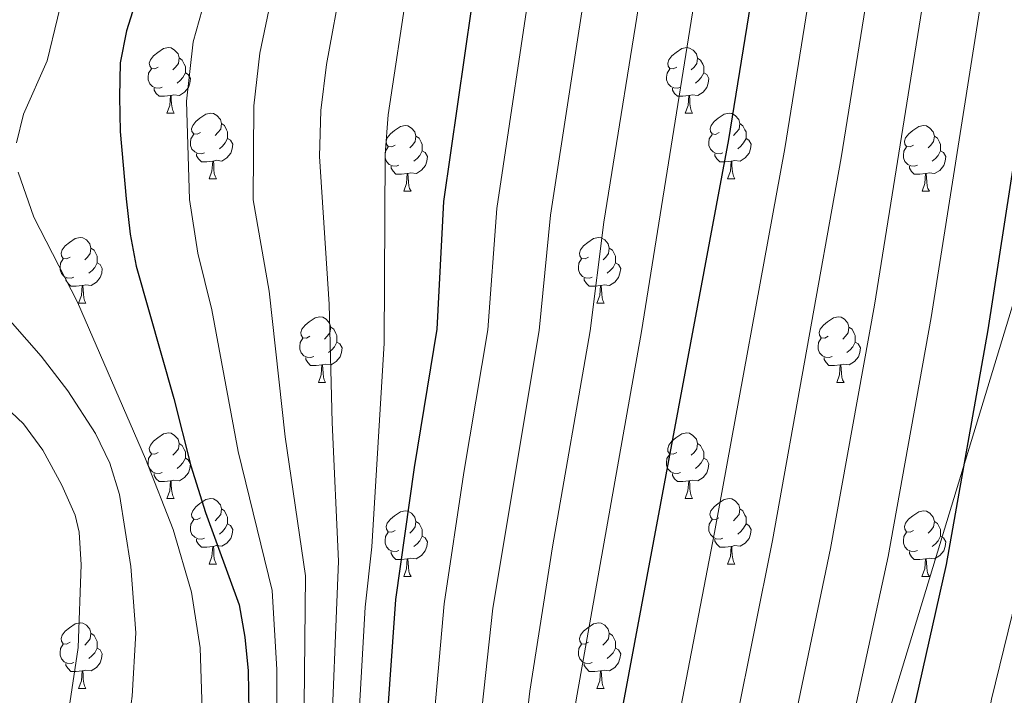
# Model space of a CAD drawing. Units: metres. Extents: x 575866 to 580354, y 4728454 to 4731474.
# Drawn here: x 577154 to 577305, y 4730389 to 4730492 of the extents above; entities that cross this region are included whole.
import ezdxf

# ---------------------------------------------------------------- set-up
doc = ezdxf.new("R2010")
doc.units = ezdxf.units.M
doc.header["$MEASUREMENT"] = 0
for name, color, linetype, lineweight in [('Level 1', 19, 'Continuous', 0), ('Level 36', 19, 'Continuous', 40), ('Level 4', 36, 'Continuous', 30), ('Level 5', 36, 'Continuous', 0)]:
    doc.layers.add(name, color=color, linetype=linetype, lineweight=lineweight)

msp = doc.modelspace()

# ---------------------------------------------------------------- linework, layer by layer
at = {"layer": 'Level 1', "color": 19, "linetype": 'Continuous', "lineweight": 0, "ltscale": 0.5}
msp.add_polyline3d([(577189.82, 4730001.37, 671.28), (577190.71, 4730058.85, 694.35), (577198.96, 4730121.18, 692.59), (577205.5, 4730146.41, 697.71), (577209.19, 4730156.24, 700.63), (577221.74, 4730199.19, 715.37), (577236.75, 4730248.78, 724.96), (577245.93, 4730276.32, 731.56), (577251.81, 4730293.67, 734.03), (577275.51, 4730348.83, 744.28), (577306.63, 4730451.07, 751.6), (577312.13, 4730478.19, 752.25), (577318.23, 4730498.83, 753.47)], dxfattribs=at)
at = {"layer": 'Level 36', "color": 92, "linetype": 'Continuous', "lineweight": 0}
for points in [[(577175.06, 4730484.78, 0.01), (577174.53, 4730484.51, 0.01), (577174, 4730484.57, 0.01), (577173.74, 4730484.94, 0.01), (577173.68, 4730485.36, 0.01), (577173.84, 4730485.88, 0.01), (577174.32, 4730486.48, 0.01), (577174.96, 4730487.01, 0.01), (577175.86, 4730487.59, 0.01), (577176.6, 4730487.75, 0.01), (577177.03, 4730487.7, 0.01), (577177.56, 4730487.38, 0.01), (577178.09, 4730486.8, 0.01), (577178.25, 4730486.16, 0.01), (577178.14, 4730485.31, 0.01), (577177.71, 4730484.78, 0.01), (577177.29, 4730484.35, 0.01)], [(577254.39, 4730484.77, 0.01), (577253.86, 4730484.51, 0.01), (577253.33, 4730484.57, 0.01), (577253.07, 4730484.93, 0.01), (577253.01, 4730485.36, 0.01), (577253.17, 4730485.88, 0.01), (577253.65, 4730486.47, 0.01), (577254.29, 4730487.01, 0.01), (577255.19, 4730487.59, 0.01), (577255.93, 4730487.75, 0.01), (577256.35, 4730487.69, 0.01), (577256.89, 4730487.38, 0.01), (577257.41, 4730486.79, 0.01), (577257.57, 4730486.15, 0.01), (577257.47, 4730485.31, 0.01), (577257.04, 4730484.77, 0.01), (577256.62, 4730484.35, 0.01)], [(577178.25, 4730486.16, 0.01), (577178.72, 4730485.84, 0.01), (577179.04, 4730485.2, 0.01), (577179.2, 4730484.88, 0.01), (577179.2, 4730484.3, 0.01), (577179.2, 4730483.88, 0.01), (577178.83, 4730483.19, 0.01), (577178.41, 4730482.71, 0.01), (577177.93, 4730482.29, 0.01)], [(577257.57, 4730486.15, 0.01), (577258.05, 4730485.84, 0.01), (577258.37, 4730485.2, 0.01), (577258.53, 4730484.88, 0.01), (577258.53, 4730484.3, 0.01), (577258.53, 4730483.87, 0.01), (577258.15, 4730483.19, 0.01), (577257.73, 4730482.71, 0.01), (577257.25, 4730482.29, 0.01)], [(577175.65, 4730481.7, 0.01), (577175.22, 4730481.54, 0.01), (577174.64, 4730481.6, 0.01), (577174.16, 4730481.81, 0.01), (577173.74, 4730482.23, 0.01), (577173.52, 4730482.82, 0.01), (577173.52, 4730483.24, 0.01), (577173.58, 4730483.82, 0.01), (577174, 4730484.51, 0.01)], [(577179.2, 4730483.88, 0.01), (577179.65, 4730483.63, 0.01), (577180, 4730483.01, 0.01), (577179.89, 4730482.29, 0.01), (577179.68, 4730481.65, 0.01), (577179.09, 4730480.91, 0.01), (577178.3, 4730480.43, 0.01), (577177.45, 4730480.53, 0.01), (577177.02, 4730480.4, 0.01)], [(577254.97, 4730481.69, 0.01), (577254.55, 4730481.53, 0.01), (577253.97, 4730481.59, 0.01), (577253.49, 4730481.81, 0.01), (577253.07, 4730482.23, 0.01), (577252.85, 4730482.81, 0.01), (577252.85, 4730483.23, 0.01), (577252.91, 4730483.82, 0.01), (577253.33, 4730484.51, 0.01)], [(577258.53, 4730483.87, 0.01), (577258.98, 4730483.63, 0.01), (577259.33, 4730483.01, 0.01), (577259.21, 4730482.29, 0.01), (577259.01, 4730481.65, 0.01), (577258.42, 4730480.91, 0.01), (577257.63, 4730480.43, 0.01), (577256.77, 4730480.53, 0.01), (577256.35, 4730480.4, 0.01)], [(577176.91, 4730480.4, 0.01), (577176.02, 4730480.32, 0.01), (577175.17, 4730480.32, 0.01), (577174.75, 4730480.75, 0.01), (577174.43, 4730481.22, 0.01), (577174.43, 4730481.54, 0.01)], [(577176.36, 4730477.72, 0.01), (577176.8, 4730478.88, 0.01), (577176.91, 4730480.4, 0.01), (577177.02, 4730480.4, 0.01), (577177.05, 4730479.82, 0.01), (577177.09, 4730479.13, 0.01), (577177.16, 4730478.52, 0.01), (577177.27, 4730478.12, 0.01), (577177.49, 4730477.72, 0.01)], [(577256.23, 4730480.4, 0.01), (577255.35, 4730480.31, 0.01), (577254.5, 4730480.31, 0.01), (577254.07, 4730480.75, 0.01), (577253.75, 4730481.22, 0.01), (577253.75, 4730481.53, 0.01)], [(577255.69, 4730477.71, 0.01), (577256.13, 4730478.87, 0.01), (577256.23, 4730480.4, 0.01), (577256.35, 4730480.4, 0.01), (577256.38, 4730479.81, 0.01), (577256.41, 4730479.13, 0.01), (577256.49, 4730478.51, 0.01), (577256.6, 4730478.11, 0.01), (577256.81, 4730477.71, 0.01)], [(577176.36, 4730477.72, 0.01), (577177.49, 4730477.72, 0.01)], [(577181.54, 4730474.74, 0.01), (577181.01, 4730474.48, 0.01), (577180.48, 4730474.53, 0.01), (577180.21, 4730474.9, 0.01), (577180.16, 4730475.33, 0.01), (577180.32, 4730475.85, 0.01), (577180.8, 4730476.44, 0.01), (577181.43, 4730476.97, 0.01), (577182.33, 4730477.56, 0.01), (577183.08, 4730477.72, 0.01), (577183.5, 4730477.66, 0.01), (577184.03, 4730477.35, 0.01), (577184.56, 4730476.76, 0.01), (577184.72, 4730476.12, 0.01), (577184.61, 4730475.27, 0.01), (577184.19, 4730474.74, 0.01), (577183.77, 4730474.32, 0.01)], [(577255.69, 4730477.71, 0.01), (577256.81, 4730477.71, 0.01)], [(577260.87, 4730474.74, 0.01), (577260.33, 4730474.47, 0.01), (577259.81, 4730474.53, 0.01), (577259.54, 4730474.9, 0.01), (577259.49, 4730475.33, 0.01), (577259.65, 4730475.85, 0.01), (577260.13, 4730476.44, 0.01), (577260.76, 4730476.97, 0.01), (577261.66, 4730477.55, 0.01), (577262.41, 4730477.71, 0.01), (577262.83, 4730477.66, 0.01), (577263.36, 4730477.34, 0.01), (577263.89, 4730476.76, 0.01), (577264.05, 4730476.12, 0.01), (577263.94, 4730475.27, 0.01), (577263.51, 4730474.74, 0.01), (577263.09, 4730474.31, 0.01)], [(577184.72, 4730476.12, 0.01), (577185.2, 4730475.81, 0.01), (577185.51, 4730475.17, 0.01), (577185.67, 4730474.85, 0.01), (577185.67, 4730474.27, 0.01), (577185.67, 4730473.84, 0.01), (577185.3, 4730473.15, 0.01), (577184.88, 4730472.67, 0.01), (577184.4, 4730472.25, 0.01)], [(577211.31, 4730472.83, 0.01), (577210.78, 4730472.57, 0.01), (577210.25, 4730472.63, 0.01), (577209.99, 4730472.99, 0.01), (577209.93, 4730473.42, 0.01), (577210.09, 4730473.94, 0.01), (577210.57, 4730474.53, 0.01), (577211.21, 4730475.07, 0.01), (577212.11, 4730475.65, 0.01), (577212.85, 4730475.81, 0.01), (577213.27, 4730475.75, 0.01), (577213.81, 4730475.44, 0.01), (577214.33, 4730474.85, 0.01), (577214.49, 4730474.21, 0.01), (577214.39, 4730473.37, 0.01), (577213.96, 4730472.83, 0.01), (577213.54, 4730472.41, 0.01)], [(577264.05, 4730476.12, 0.01), (577264.53, 4730475.8, 0.01), (577264.84, 4730475.16, 0.01), (577265, 4730474.84, 0.01), (577265, 4730474.26, 0.01), (577265, 4730473.84, 0.01), (577264.63, 4730473.15, 0.01), (577264.21, 4730472.67, 0.01), (577263.73, 4730472.25, 0.01)], [(577290.64, 4730472.83, 0.01), (577290.11, 4730472.57, 0.01), (577289.58, 4730472.62, 0.01), (577289.31, 4730472.99, 0.01), (577289.26, 4730473.42, 0.01), (577289.42, 4730473.94, 0.01), (577289.9, 4730474.53, 0.01), (577290.53, 4730475.06, 0.01), (577291.43, 4730475.65, 0.01), (577292.18, 4730475.81, 0.01), (577292.6, 4730475.75, 0.01), (577293.13, 4730475.44, 0.01), (577293.66, 4730474.85, 0.01), (577293.82, 4730474.21, 0.01), (577293.71, 4730473.36, 0.01), (577293.29, 4730472.83, 0.01), (577292.87, 4730472.41, 0.01)], [(577182.12, 4730471.66, 0.01), (577181.7, 4730471.5, 0.01), (577181.11, 4730471.56, 0.01), (577180.64, 4730471.77, 0.01), (577180.21, 4730472.2, 0.01), (577180, 4730472.78, 0.01), (577180, 4730473.2, 0.01), (577180.05, 4730473.79, 0.01), (577180.48, 4730474.48, 0.01)], [(577261.45, 4730471.66, 0.01), (577261.02, 4730471.5, 0.01), (577260.44, 4730471.56, 0.01), (577259.97, 4730471.77, 0.01), (577259.54, 4730472.19, 0.01), (577259.33, 4730472.78, 0.01), (577259.33, 4730473.2, 0.01), (577259.38, 4730473.79, 0.01), (577259.81, 4730474.47, 0.01)], [(577185.67, 4730473.84, 0.01), (577186.13, 4730473.59, 0.01), (577186.47, 4730472.98, 0.01), (577186.36, 4730472.25, 0.01), (577186.15, 4730471.61, 0.01), (577185.57, 4730470.87, 0.01), (577184.77, 4730470.39, 0.01), (577183.92, 4730470.5, 0.01), (577183.49, 4730470.37, 0.01)], [(577214.49, 4730474.21, 0.01), (577214.97, 4730473.9, 0.01), (577215.29, 4730473.26, 0.01), (577215.45, 4730472.94, 0.01), (577215.45, 4730472.36, 0.01), (577215.45, 4730471.93, 0.01), (577215.07, 4730471.25, 0.01), (577214.65, 4730470.77, 0.01), (577214.17, 4730470.35, 0.01)], [(577265, 4730473.84, 0.01), (577265.45, 4730473.59, 0.01), (577265.8, 4730472.97, 0.01), (577265.69, 4730472.25, 0.01), (577265.48, 4730471.61, 0.01), (577264.89, 4730470.87, 0.01), (577264.1, 4730470.39, 0.01), (577263.25, 4730470.49, 0.01), (577262.82, 4730470.36, 0.01)], [(577293.82, 4730474.21, 0.01), (577294.3, 4730473.9, 0.01), (577294.61, 4730473.26, 0.01), (577294.77, 4730472.94, 0.01), (577294.77, 4730472.36, 0.01), (577294.77, 4730471.93, 0.01), (577294.4, 4730471.24, 0.01), (577293.98, 4730470.76, 0.01), (577293.5, 4730470.34, 0.01)], [(577183.38, 4730470.37, 0.01), (577182.49, 4730470.28, 0.01), (577181.65, 4730470.28, 0.01), (577181.22, 4730470.71, 0.01), (577180.9, 4730471.19, 0.01), (577180.9, 4730471.5, 0.01)], [(577211.89, 4730469.75, 0.01), (577211.47, 4730469.59, 0.01), (577210.89, 4730469.65, 0.01), (577210.41, 4730469.87, 0.01), (577209.99, 4730470.29, 0.01), (577209.77, 4730470.87, 0.01), (577209.77, 4730471.29, 0.01), (577209.83, 4730471.88, 0.01), (577210.25, 4730472.57, 0.01)], [(577215.45, 4730471.93, 0.01), (577215.9, 4730471.69, 0.01), (577216.25, 4730471.07, 0.01), (577216.13, 4730470.35, 0.01), (577215.93, 4730469.71, 0.01), (577215.34, 4730468.97, 0.01), (577214.55, 4730468.49, 0.01), (577213.69, 4730468.59, 0.01), (577213.27, 4730468.46, 0.01)], [(577262.71, 4730470.36, 0.01), (577261.82, 4730470.28, 0.01), (577260.97, 4730470.28, 0.01), (577260.55, 4730470.71, 0.01), (577260.23, 4730471.19, 0.01), (577260.23, 4730471.5, 0.01)], [(577291.22, 4730469.75, 0.01), (577290.8, 4730469.59, 0.01), (577290.21, 4730469.65, 0.01), (577289.74, 4730469.86, 0.01), (577289.31, 4730470.29, 0.01), (577289.1, 4730470.87, 0.01), (577289.1, 4730471.29, 0.01), (577289.15, 4730471.88, 0.01), (577289.58, 4730472.57, 0.01)], [(577294.77, 4730471.93, 0.01), (577295.23, 4730471.68, 0.01), (577295.57, 4730471.07, 0.01), (577295.46, 4730470.34, 0.01), (577295.25, 4730469.7, 0.01), (577294.67, 4730468.96, 0.01), (577293.87, 4730468.48, 0.01), (577293.02, 4730468.59, 0.01), (577292.59, 4730468.46, 0.01)], [(577182.84, 4730467.68, 0.01), (577183.27, 4730468.84, 0.01), (577183.38, 4730470.37, 0.01), (577183.49, 4730470.37, 0.01), (577183.53, 4730469.78, 0.01), (577183.56, 4730469.1, 0.01), (577183.63, 4730468.48, 0.01), (577183.75, 4730468.08, 0.01), (577183.96, 4730467.68, 0.01)], [(577262.16, 4730467.68, 0.01), (577262.6, 4730468.84, 0.01), (577262.71, 4730470.36, 0.01), (577262.82, 4730470.36, 0.01), (577262.85, 4730469.78, 0.01), (577262.89, 4730469.09, 0.01), (577262.96, 4730468.48, 0.01), (577263.07, 4730468.08, 0.01), (577263.29, 4730467.68, 0.01)], [(577213.15, 4730468.46, 0.01), (577212.27, 4730468.37, 0.01), (577211.42, 4730468.37, 0.01), (577210.99, 4730468.81, 0.01), (577210.67, 4730469.28, 0.01), (577210.67, 4730469.59, 0.01)], [(577212.61, 4730465.77, 0.01), (577213.05, 4730466.93, 0.01), (577213.15, 4730468.46, 0.01), (577213.27, 4730468.46, 0.01), (577213.3, 4730467.87, 0.01), (577213.33, 4730467.19, 0.01), (577213.41, 4730466.57, 0.01), (577213.52, 4730466.17, 0.01), (577213.73, 4730465.77, 0.01)], [(577292.48, 4730468.46, 0.01), (577291.59, 4730468.37, 0.01), (577290.75, 4730468.37, 0.01), (577290.32, 4730468.8, 0.01), (577290, 4730469.28, 0.01), (577290, 4730469.59, 0.01)], [(577291.94, 4730465.77, 0.01), (577292.37, 4730466.93, 0.01), (577292.48, 4730468.46, 0.01), (577292.59, 4730468.46, 0.01), (577292.63, 4730467.87, 0.01), (577292.66, 4730467.19, 0.01), (577292.73, 4730466.57, 0.01), (577292.85, 4730466.17, 0.01), (577293.06, 4730465.77, 0.01)], [(577182.84, 4730467.68, 0.01), (577183.96, 4730467.68, 0.01)], [(577262.16, 4730467.68, 0.01), (577263.29, 4730467.68, 0.01)], [(577212.61, 4730465.77, 0.01), (577213.73, 4730465.77, 0.01)], [(577291.94, 4730465.77, 0.01), (577293.06, 4730465.77, 0.01)], [(577161.56, 4730455.69, 0.01), (577161.03, 4730455.43, 0.01), (577160.5, 4730455.48, 0.01), (577160.23, 4730455.85, 0.01), (577160.18, 4730456.28, 0.01), (577160.34, 4730456.8, 0.01), (577160.82, 4730457.39, 0.01), (577161.45, 4730457.92, 0.01), (577162.35, 4730458.51, 0.01), (577163.1, 4730458.67, 0.01), (577163.53, 4730458.61, 0.01), (577164.05, 4730458.3, 0.01), (577164.59, 4730457.71, 0.01), (577164.75, 4730457.07, 0.01), (577164.63, 4730456.22, 0.01), (577164.21, 4730455.69, 0.01), (577163.79, 4730455.27, 0.01)], [(577240.89, 4730455.69, 0.01), (577240.36, 4730455.43, 0.01), (577239.83, 4730455.48, 0.01), (577239.56, 4730455.85, 0.01), (577239.51, 4730456.28, 0.01), (577239.67, 4730456.8, 0.01), (577240.15, 4730457.39, 0.01), (577240.78, 4730457.92, 0.01), (577241.68, 4730458.51, 0.01), (577242.43, 4730458.67, 0.01), (577242.85, 4730458.61, 0.01), (577243.38, 4730458.3, 0.01), (577243.91, 4730457.71, 0.01), (577244.07, 4730457.07, 0.01), (577243.96, 4730456.22, 0.01), (577243.54, 4730455.69, 0.01), (577243.12, 4730455.27, 0.01)], [(577164.75, 4730457.07, 0.01), (577165.22, 4730456.76, 0.01), (577165.53, 4730456.12, 0.01), (577165.69, 4730455.8, 0.01), (577165.69, 4730455.22, 0.01), (577165.69, 4730454.79, 0.01), (577165.33, 4730454.1, 0.01), (577164.91, 4730453.62, 0.01), (577164.43, 4730453.2, 0.01)], [(577244.07, 4730457.07, 0.01), (577244.55, 4730456.76, 0.01), (577244.86, 4730456.12, 0.01), (577245.02, 4730455.8, 0.01), (577245.02, 4730455.22, 0.01), (577245.02, 4730454.79, 0.01), (577244.65, 4730454.1, 0.01), (577244.23, 4730453.62, 0.01), (577243.75, 4730453.2, 0.01)], [(577162.15, 4730452.61, 0.01), (577161.72, 4730452.45, 0.01), (577161.13, 4730452.51, 0.01), (577160.66, 4730452.72, 0.01), (577160.23, 4730453.15, 0.01), (577160.02, 4730453.73, 0.01), (577160.02, 4730454.15, 0.01), (577160.07, 4730454.74, 0.01), (577160.5, 4730455.43, 0.01)], [(577165.69, 4730454.79, 0.01), (577166.15, 4730454.54, 0.01), (577166.49, 4730453.93, 0.01), (577166.39, 4730453.2, 0.01), (577166.17, 4730452.56, 0.01), (577165.59, 4730451.82, 0.01), (577164.79, 4730451.34, 0.01), (577163.95, 4730451.45, 0.01), (577163.51, 4730451.32, 0.01)], [(577241.47, 4730452.61, 0.01), (577241.05, 4730452.45, 0.01), (577240.46, 4730452.51, 0.01), (577239.99, 4730452.72, 0.01), (577239.56, 4730453.15, 0.01), (577239.35, 4730453.73, 0.01), (577239.35, 4730454.15, 0.01), (577239.4, 4730454.74, 0.01), (577239.83, 4730455.43, 0.01)], [(577245.02, 4730454.79, 0.01), (577245.48, 4730454.54, 0.01), (577245.82, 4730453.93, 0.01), (577245.71, 4730453.2, 0.01), (577245.5, 4730452.56, 0.01), (577244.92, 4730451.82, 0.01), (577244.12, 4730451.34, 0.01), (577243.27, 4730451.45, 0.01), (577242.84, 4730451.32, 0.01)], [(577163.41, 4730451.32, 0.01), (577162.51, 4730451.23, 0.01), (577161.67, 4730451.23, 0.01), (577161.25, 4730451.66, 0.01), (577160.93, 4730452.14, 0.01), (577160.93, 4730452.45, 0.01)], [(577242.73, 4730451.32, 0.01), (577241.84, 4730451.23, 0.01), (577241, 4730451.23, 0.01), (577240.57, 4730451.66, 0.01), (577240.25, 4730452.14, 0.01), (577240.25, 4730452.45, 0.01)], [(577162.86, 4730448.63, 0.01), (577163.29, 4730449.79, 0.01), (577163.41, 4730451.32, 0.01), (577163.51, 4730451.32, 0.01), (577163.55, 4730450.73, 0.01), (577163.59, 4730450.05, 0.01), (577163.65, 4730449.43, 0.01), (577163.77, 4730449.03, 0.01), (577163.99, 4730448.63, 0.01)], [(577242.19, 4730448.63, 0.01), (577242.62, 4730449.79, 0.01), (577242.73, 4730451.32, 0.01), (577242.84, 4730451.32, 0.01), (577242.88, 4730450.73, 0.01), (577242.91, 4730450.05, 0.01), (577242.98, 4730449.43, 0.01), (577243.1, 4730449.03, 0.01), (577243.31, 4730448.63, 0.01)], [(577162.86, 4730448.63, 0.01), (577163.99, 4730448.63, 0.01)], [(577242.19, 4730448.63, 0.01), (577243.31, 4730448.63, 0.01)], [(577198.25, 4730443.55, 0.01), (577197.72, 4730443.29, 0.01), (577197.19, 4730443.34, 0.01), (577196.93, 4730443.71, 0.01), (577196.87, 4730444.14, 0.01), (577197.03, 4730444.66, 0.01), (577197.51, 4730445.25, 0.01), (577198.15, 4730445.78, 0.01), (577199.05, 4730446.37, 0.01), (577199.79, 4730446.53, 0.01), (577200.22, 4730446.47, 0.01), (577200.75, 4730446.16, 0.01), (577201.28, 4730445.57, 0.01), (577201.44, 4730444.93, 0.01), (577201.33, 4730444.08, 0.01), (577200.9, 4730443.55, 0.01), (577200.48, 4730443.13, 0.01)], [(577277.58, 4730443.55, 0.01), (577277.05, 4730443.29, 0.01), (577276.52, 4730443.34, 0.01), (577276.25, 4730443.71, 0.01), (577276.2, 4730444.14, 0.01), (577276.36, 4730444.66, 0.01), (577276.84, 4730445.25, 0.01), (577277.47, 4730445.78, 0.01), (577278.37, 4730446.37, 0.01), (577279.12, 4730446.53, 0.01), (577279.54, 4730446.47, 0.01), (577280.07, 4730446.16, 0.01), (577280.6, 4730445.57, 0.01), (577280.76, 4730444.93, 0.01), (577280.65, 4730444.08, 0.01), (577280.23, 4730443.55, 0.01), (577279.81, 4730443.13, 0.01)], [(577201.44, 4730444.93, 0.01), (577201.91, 4730444.62, 0.01), (577202.23, 4730443.98, 0.01), (577202.39, 4730443.66, 0.01), (577202.39, 4730443.08, 0.01), (577202.39, 4730442.65, 0.01), (577202.02, 4730441.96, 0.01), (577201.6, 4730441.48, 0.01), (577201.12, 4730441.06, 0.01)], [(577280.76, 4730444.93, 0.01), (577281.24, 4730444.62, 0.01), (577281.55, 4730443.98, 0.01), (577281.71, 4730443.66, 0.01), (577281.71, 4730443.08, 0.01), (577281.71, 4730442.65, 0.01), (577281.34, 4730441.96, 0.01), (577280.92, 4730441.48, 0.01), (577280.44, 4730441.06, 0.01)], [(577198.84, 4730440.47, 0.01), (577198.41, 4730440.31, 0.01), (577197.83, 4730440.37, 0.01), (577197.35, 4730440.58, 0.01), (577196.93, 4730441.01, 0.01), (577196.71, 4730441.59, 0.01), (577196.71, 4730442.01, 0.01), (577196.77, 4730442.6, 0.01), (577197.19, 4730443.29, 0.01)], [(577202.39, 4730442.65, 0.01), (577202.84, 4730442.4, 0.01), (577203.19, 4730441.79, 0.01), (577203.07, 4730441.06, 0.01), (577202.87, 4730440.42, 0.01), (577202.28, 4730439.68, 0.01), (577201.49, 4730439.2, 0.01), (577200.63, 4730439.31, 0.01), (577200.21, 4730439.18, 0.01)], [(577278.16, 4730440.47, 0.01), (577277.74, 4730440.31, 0.01), (577277.15, 4730440.37, 0.01), (577276.68, 4730440.58, 0.01), (577276.25, 4730441.01, 0.01), (577276.04, 4730441.59, 0.01), (577276.04, 4730442.01, 0.01), (577276.09, 4730442.6, 0.01), (577276.52, 4730443.29, 0.01)], [(577281.71, 4730442.65, 0.01), (577282.17, 4730442.4, 0.01), (577282.51, 4730441.79, 0.01), (577282.4, 4730441.06, 0.01), (577282.19, 4730440.42, 0.01), (577281.61, 4730439.68, 0.01), (577280.81, 4730439.2, 0.01), (577279.96, 4730439.31, 0.01), (577279.53, 4730439.18, 0.01)], [(577200.09, 4730439.18, 0.01), (577199.21, 4730439.09, 0.01), (577198.36, 4730439.09, 0.01), (577197.94, 4730439.52, 0.01), (577197.62, 4730440, 0.01), (577197.62, 4730440.31, 0.01)], [(577279.42, 4730439.18, 0.01), (577278.53, 4730439.09, 0.01), (577277.69, 4730439.09, 0.01), (577277.26, 4730439.52, 0.01), (577276.94, 4730440, 0.01), (577276.94, 4730440.31, 0.01)], [(577199.55, 4730436.49, 0.01), (577199.99, 4730437.65, 0.01), (577200.09, 4730439.18, 0.01), (577200.21, 4730439.18, 0.01), (577200.24, 4730438.59, 0.01), (577200.27, 4730437.91, 0.01), (577200.35, 4730437.29, 0.01), (577200.46, 4730436.89, 0.01), (577200.67, 4730436.49, 0.01)], [(577278.88, 4730436.49, 0.01), (577279.31, 4730437.65, 0.01), (577279.42, 4730439.18, 0.01), (577279.53, 4730439.18, 0.01), (577279.57, 4730438.59, 0.01), (577279.6, 4730437.91, 0.01), (577279.67, 4730437.29, 0.01), (577279.79, 4730436.89, 0.01), (577280, 4730436.49, 0.01)], [(577199.55, 4730436.49, 0.01), (577200.67, 4730436.49, 0.01)], [(577278.88, 4730436.49, 0.01), (577280, 4730436.49, 0.01)], [(577175.06, 4730425.78, 0.01), (577174.53, 4730425.52, 0.01), (577174, 4730425.57, 0.01), (577173.74, 4730425.94, 0.01), (577173.68, 4730426.37, 0.01), (577173.84, 4730426.89, 0.01), (577174.32, 4730427.48, 0.01), (577174.96, 4730428.01, 0.01), (577175.86, 4730428.6, 0.01), (577176.6, 4730428.76, 0.01), (577177.03, 4730428.7, 0.01), (577177.56, 4730428.39, 0.01), (577178.09, 4730427.8, 0.01), (577178.25, 4730427.16, 0.01), (577178.14, 4730426.31, 0.01), (577177.71, 4730425.78, 0.01), (577177.29, 4730425.36, 0.01)], [(577254.39, 4730425.78, 0.01), (577253.86, 4730425.52, 0.01), (577253.33, 4730425.57, 0.01), (577253.06, 4730425.94, 0.01), (577253.01, 4730426.37, 0.01), (577253.17, 4730426.89, 0.01), (577253.65, 4730427.48, 0.01), (577254.28, 4730428.01, 0.01), (577255.18, 4730428.6, 0.01), (577255.93, 4730428.76, 0.01), (577256.35, 4730428.7, 0.01), (577256.88, 4730428.39, 0.01), (577257.41, 4730427.8, 0.01), (577257.57, 4730427.16, 0.01), (577257.46, 4730426.31, 0.01), (577257.04, 4730425.78, 0.01), (577256.62, 4730425.36, 0.01)], [(577178.25, 4730427.16, 0.01), (577178.72, 4730426.85, 0.01), (577179.04, 4730426.21, 0.01), (577179.2, 4730425.89, 0.01), (577179.2, 4730425.31, 0.01), (577179.2, 4730424.88, 0.01), (577178.83, 4730424.19, 0.01), (577178.41, 4730423.71, 0.01), (577177.93, 4730423.29, 0.01)], [(577257.57, 4730427.16, 0.01), (577258.05, 4730426.85, 0.01), (577258.36, 4730426.21, 0.01), (577258.52, 4730425.89, 0.01), (577258.52, 4730425.31, 0.01), (577258.52, 4730424.88, 0.01), (577258.15, 4730424.19, 0.01), (577257.73, 4730423.71, 0.01), (577257.25, 4730423.29, 0.01)], [(577175.65, 4730422.7, 0.01), (577175.22, 4730422.54, 0.01), (577174.64, 4730422.6, 0.01), (577174.16, 4730422.81, 0.01), (577173.74, 4730423.24, 0.01), (577173.52, 4730423.82, 0.01), (577173.52, 4730424.24, 0.01), (577173.58, 4730424.83, 0.01), (577174, 4730425.52, 0.01)], [(577179.2, 4730424.88, 0.01), (577179.65, 4730424.63, 0.01), (577180, 4730424.02, 0.01), (577179.89, 4730423.29, 0.01), (577179.68, 4730422.65, 0.01), (577179.09, 4730421.91, 0.01), (577178.3, 4730421.43, 0.01), (577177.45, 4730421.54, 0.01), (577177.02, 4730421.41, 0.01)], [(577254.97, 4730422.7, 0.01), (577254.55, 4730422.54, 0.01), (577253.96, 4730422.6, 0.01), (577253.49, 4730422.81, 0.01), (577253.06, 4730423.24, 0.01), (577252.85, 4730423.82, 0.01), (577252.85, 4730424.24, 0.01), (577252.9, 4730424.83, 0.01), (577253.33, 4730425.52, 0.01)], [(577258.52, 4730424.88, 0.01), (577258.98, 4730424.63, 0.01), (577259.32, 4730424.02, 0.01), (577259.21, 4730423.29, 0.01), (577259, 4730422.65, 0.01), (577258.42, 4730421.91, 0.01), (577257.62, 4730421.43, 0.01), (577256.77, 4730421.54, 0.01), (577256.34, 4730421.41, 0.01)], [(577176.91, 4730421.41, 0.01), (577176.02, 4730421.32, 0.01), (577175.17, 4730421.32, 0.01), (577174.75, 4730421.75, 0.01), (577174.43, 4730422.23, 0.01), (577174.43, 4730422.54, 0.01)], [(577256.23, 4730421.41, 0.01), (577255.34, 4730421.32, 0.01), (577254.5, 4730421.32, 0.01), (577254.07, 4730421.75, 0.01), (577253.75, 4730422.23, 0.01), (577253.75, 4730422.54, 0.01)], [(577176.36, 4730418.72, 0.01), (577176.8, 4730419.88, 0.01), (577176.91, 4730421.41, 0.01), (577177.02, 4730421.41, 0.01), (577177.05, 4730420.82, 0.01), (577177.09, 4730420.14, 0.01), (577177.16, 4730419.52, 0.01), (577177.27, 4730419.12, 0.01), (577177.49, 4730418.72, 0.01)], [(577255.69, 4730418.72, 0.01), (577256.12, 4730419.88, 0.01), (577256.23, 4730421.41, 0.01), (577256.34, 4730421.41, 0.01), (577256.38, 4730420.82, 0.01), (577256.41, 4730420.14, 0.01), (577256.48, 4730419.52, 0.01), (577256.6, 4730419.12, 0.01), (577256.81, 4730418.72, 0.01)], [(577176.36, 4730418.72, 0.01), (577177.49, 4730418.72, 0.01)], [(577181.54, 4730415.75, 0.01), (577181.01, 4730415.48, 0.01), (577180.48, 4730415.54, 0.01), (577180.21, 4730415.91, 0.01), (577180.16, 4730416.33, 0.01), (577180.32, 4730416.85, 0.01), (577180.8, 4730417.45, 0.01), (577181.43, 4730417.98, 0.01), (577182.33, 4730418.56, 0.01), (577183.08, 4730418.72, 0.01), (577183.5, 4730418.67, 0.01), (577184.03, 4730418.35, 0.01), (577184.56, 4730417.77, 0.01), (577184.72, 4730417.13, 0.01), (577184.61, 4730416.28, 0.01), (577184.19, 4730415.75, 0.01), (577183.77, 4730415.32, 0.01)], [(577255.69, 4730418.72, 0.01), (577256.81, 4730418.72, 0.01)], [(577260.86, 4730415.75, 0.01), (577260.33, 4730415.48, 0.01), (577259.8, 4730415.54, 0.01), (577259.54, 4730415.91, 0.01), (577259.48, 4730416.33, 0.01), (577259.64, 4730416.85, 0.01), (577260.12, 4730417.45, 0.01), (577260.76, 4730417.98, 0.01), (577261.66, 4730418.56, 0.01), (577262.4, 4730418.72, 0.01), (577262.83, 4730418.67, 0.01), (577263.36, 4730418.35, 0.01), (577263.89, 4730417.77, 0.01), (577264.05, 4730417.13, 0.01), (577263.94, 4730416.28, 0.01), (577263.51, 4730415.75, 0.01), (577263.09, 4730415.32, 0.01)], [(577184.72, 4730417.13, 0.01), (577185.2, 4730416.81, 0.01), (577185.51, 4730416.17, 0.01), (577185.67, 4730415.85, 0.01), (577185.67, 4730415.27, 0.01), (577185.67, 4730414.85, 0.01), (577185.3, 4730414.16, 0.01), (577184.88, 4730413.68, 0.01), (577184.4, 4730413.26, 0.01)], [(577264.05, 4730417.13, 0.01), (577264.52, 4730416.81, 0.01), (577264.84, 4730416.17, 0.01), (577265, 4730415.85, 0.01), (577265, 4730415.27, 0.01), (577265, 4730414.85, 0.01), (577264.63, 4730414.16, 0.01), (577264.21, 4730413.68, 0.01), (577263.73, 4730413.26, 0.01)], [(577211.31, 4730413.84, 0.01), (577210.78, 4730413.58, 0.01), (577210.25, 4730413.63, 0.01), (577209.98, 4730414, 0.01), (577209.93, 4730414.43, 0.01), (577210.09, 4730414.95, 0.01), (577210.57, 4730415.54, 0.01), (577211.2, 4730416.07, 0.01), (577212.1, 4730416.66, 0.01), (577212.85, 4730416.82, 0.01), (577213.27, 4730416.76, 0.01), (577213.8, 4730416.45, 0.01), (577214.33, 4730415.86, 0.01), (577214.49, 4730415.22, 0.01), (577214.38, 4730414.37, 0.01), (577213.96, 4730413.84, 0.01), (577213.54, 4730413.42, 0.01)], [(577290.63, 4730413.84, 0.01), (577290.11, 4730413.58, 0.01), (577289.57, 4730413.63, 0.01), (577289.31, 4730414, 0.01), (577289.25, 4730414.43, 0.01), (577289.41, 4730414.95, 0.01), (577289.89, 4730415.54, 0.01), (577290.53, 4730416.07, 0.01), (577291.43, 4730416.66, 0.01), (577292.17, 4730416.82, 0.01), (577292.6, 4730416.76, 0.01), (577293.13, 4730416.45, 0.01), (577293.66, 4730415.86, 0.01), (577293.82, 4730415.22, 0.01), (577293.71, 4730414.37, 0.01), (577293.29, 4730413.84, 0.01), (577292.87, 4730413.42, 0.01)], [(577182.12, 4730412.67, 0.01), (577181.7, 4730412.51, 0.01), (577181.11, 4730412.57, 0.01), (577180.64, 4730412.78, 0.01), (577180.21, 4730413.2, 0.01), (577180, 4730413.79, 0.01), (577180, 4730414.21, 0.01), (577180.05, 4730414.79, 0.01), (577180.48, 4730415.48, 0.01)], [(577185.67, 4730414.85, 0.01), (577186.13, 4730414.6, 0.01), (577186.47, 4730413.98, 0.01), (577186.36, 4730413.26, 0.01), (577186.15, 4730412.62, 0.01), (577185.57, 4730411.88, 0.01), (577184.77, 4730411.4, 0.01), (577183.92, 4730411.5, 0.01), (577183.49, 4730411.37, 0.01)], [(577214.49, 4730415.22, 0.01), (577214.97, 4730414.91, 0.01), (577215.28, 4730414.27, 0.01), (577215.44, 4730413.95, 0.01), (577215.44, 4730413.37, 0.01), (577215.44, 4730412.94, 0.01), (577215.07, 4730412.25, 0.01), (577214.65, 4730411.77, 0.01), (577214.17, 4730411.35, 0.01)], [(577261.45, 4730412.67, 0.01), (577261.02, 4730412.51, 0.01), (577260.44, 4730412.57, 0.01), (577259.96, 4730412.78, 0.01), (577259.54, 4730413.2, 0.01), (577259.32, 4730413.79, 0.01), (577259.32, 4730414.21, 0.01), (577259.38, 4730414.79, 0.01), (577259.8, 4730415.48, 0.01)], [(577265, 4730414.85, 0.01), (577265.45, 4730414.6, 0.01), (577265.8, 4730413.98, 0.01), (577265.69, 4730413.26, 0.01), (577265.48, 4730412.62, 0.01), (577264.89, 4730411.88, 0.01), (577264.1, 4730411.4, 0.01), (577263.25, 4730411.5, 0.01), (577262.82, 4730411.37, 0.01)], [(577293.82, 4730415.22, 0.01), (577294.29, 4730414.91, 0.01), (577294.61, 4730414.27, 0.01), (577294.77, 4730413.95, 0.01), (577294.77, 4730413.37, 0.01), (577294.77, 4730412.94, 0.01), (577294.4, 4730412.25, 0.01), (577293.98, 4730411.77, 0.01), (577293.5, 4730411.35, 0.01)], [(577183.38, 4730411.37, 0.01), (577182.49, 4730411.29, 0.01), (577181.65, 4730411.29, 0.01), (577181.22, 4730411.72, 0.01), (577180.9, 4730412.19, 0.01), (577180.9, 4730412.51, 0.01)], [(577211.89, 4730410.76, 0.01), (577211.47, 4730410.6, 0.01), (577210.88, 4730410.66, 0.01), (577210.41, 4730410.87, 0.01), (577209.98, 4730411.3, 0.01), (577209.77, 4730411.88, 0.01), (577209.77, 4730412.3, 0.01), (577209.82, 4730412.89, 0.01), (577210.25, 4730413.58, 0.01)], [(577215.44, 4730412.94, 0.01), (577215.9, 4730412.69, 0.01), (577216.24, 4730412.08, 0.01), (577216.13, 4730411.35, 0.01), (577215.92, 4730410.71, 0.01), (577215.34, 4730409.97, 0.01), (577214.54, 4730409.49, 0.01), (577213.69, 4730409.6, 0.01), (577213.26, 4730409.47, 0.01)], [(577262.71, 4730411.37, 0.01), (577261.82, 4730411.29, 0.01), (577260.97, 4730411.29, 0.01), (577260.55, 4730411.72, 0.01), (577260.23, 4730412.19, 0.01), (577260.23, 4730412.51, 0.01)], [(577291.22, 4730410.76, 0.01), (577290.79, 4730410.6, 0.01), (577290.21, 4730410.66, 0.01), (577289.73, 4730410.87, 0.01), (577289.31, 4730411.3, 0.01), (577289.09, 4730411.88, 0.01), (577289.09, 4730412.3, 0.01), (577289.15, 4730412.89, 0.01), (577289.57, 4730413.58, 0.01)], [(577294.77, 4730412.94, 0.01), (577295.23, 4730412.69, 0.01), (577295.57, 4730412.08, 0.01), (577295.46, 4730411.35, 0.01), (577295.25, 4730410.71, 0.01), (577294.67, 4730409.97, 0.01), (577293.87, 4730409.49, 0.01), (577293.02, 4730409.6, 0.01), (577292.59, 4730409.47, 0.01)], [(577182.84, 4730408.69, 0.01), (577183.27, 4730409.85, 0.01), (577183.38, 4730411.37, 0.01), (577183.49, 4730411.37, 0.01), (577183.53, 4730410.79, 0.01), (577183.56, 4730410.1, 0.01), (577183.63, 4730409.49, 0.01), (577183.75, 4730409.09, 0.01), (577183.96, 4730408.69, 0.01)], [(577262.16, 4730408.69, 0.01), (577262.6, 4730409.85, 0.01), (577262.71, 4730411.37, 0.01), (577262.82, 4730411.37, 0.01), (577262.85, 4730410.79, 0.01), (577262.89, 4730410.1, 0.01), (577262.96, 4730409.49, 0.01), (577263.07, 4730409.09, 0.01), (577263.29, 4730408.69, 0.01)], [(577213.15, 4730409.47, 0.01), (577212.26, 4730409.38, 0.01), (577211.42, 4730409.38, 0.01), (577210.99, 4730409.81, 0.01), (577210.67, 4730410.29, 0.01), (577210.67, 4730410.6, 0.01)], [(577292.48, 4730409.47, 0.01), (577291.59, 4730409.38, 0.01), (577290.75, 4730409.38, 0.01), (577290.32, 4730409.81, 0.01), (577290, 4730410.29, 0.01), (577290, 4730410.6, 0.01)], [(577182.84, 4730408.69, 0.01), (577183.96, 4730408.69, 0.01)], [(577212.61, 4730406.78, 0.01), (577213.04, 4730407.94, 0.01), (577213.15, 4730409.47, 0.01), (577213.26, 4730409.47, 0.01), (577213.3, 4730408.88, 0.01), (577213.33, 4730408.2, 0.01), (577213.4, 4730407.58, 0.01), (577213.52, 4730407.18, 0.01), (577213.73, 4730406.78, 0.01)], [(577262.16, 4730408.69, 0.01), (577263.29, 4730408.69, 0.01)], [(577291.93, 4730406.78, 0.01), (577292.37, 4730407.94, 0.01), (577292.48, 4730409.47, 0.01), (577292.59, 4730409.47, 0.01), (577292.63, 4730408.88, 0.01), (577292.66, 4730408.2, 0.01), (577292.73, 4730407.58, 0.01), (577292.85, 4730407.18, 0.01), (577293.06, 4730406.78, 0.01)], [(577212.61, 4730406.78, 0.01), (577213.73, 4730406.78, 0.01)], [(577291.93, 4730406.78, 0.01), (577293.06, 4730406.78, 0.01)], [(577161.56, 4730396.7, 0.01), (577161.03, 4730396.44, 0.01), (577160.5, 4730396.49, 0.01), (577160.23, 4730396.86, 0.01), (577160.18, 4730397.29, 0.01), (577160.34, 4730397.81, 0.01), (577160.82, 4730398.4, 0.01), (577161.45, 4730398.93, 0.01), (577162.35, 4730399.52, 0.01), (577163.1, 4730399.68, 0.01), (577163.52, 4730399.62, 0.01), (577164.05, 4730399.31, 0.01), (577164.58, 4730398.72, 0.01), (577164.74, 4730398.08, 0.01), (577164.63, 4730397.23, 0.01), (577164.21, 4730396.7, 0.01), (577163.79, 4730396.28, 0.01)], [(577240.89, 4730396.7, 0.01), (577240.35, 4730396.43, 0.01), (577239.83, 4730396.49, 0.01), (577239.56, 4730396.86, 0.01), (577239.51, 4730397.29, 0.01), (577239.67, 4730397.81, 0.01), (577240.15, 4730398.4, 0.01), (577240.78, 4730398.93, 0.01), (577241.68, 4730399.51, 0.01), (577242.43, 4730399.67, 0.01), (577242.85, 4730399.62, 0.01), (577243.38, 4730399.31, 0.01), (577243.91, 4730398.72, 0.01), (577244.07, 4730398.08, 0.01), (577243.96, 4730397.23, 0.01), (577243.53, 4730396.7, 0.01), (577243.11, 4730396.27, 0.01)], [(577164.74, 4730398.08, 0.01), (577165.22, 4730397.77, 0.01), (577165.53, 4730397.13, 0.01), (577165.69, 4730396.81, 0.01), (577165.69, 4730396.23, 0.01), (577165.69, 4730395.8, 0.01), (577165.32, 4730395.11, 0.01), (577164.9, 4730394.63, 0.01), (577164.42, 4730394.21, 0.01)], [(577244.07, 4730398.08, 0.01), (577244.55, 4730397.77, 0.01), (577244.86, 4730397.13, 0.01), (577245.02, 4730396.81, 0.01), (577245.02, 4730396.23, 0.01), (577245.02, 4730395.8, 0.01), (577244.65, 4730395.11, 0.01), (577244.23, 4730394.63, 0.01), (577243.75, 4730394.21, 0.01)], [(577162.14, 4730393.62, 0.01), (577161.72, 4730393.46, 0.01), (577161.13, 4730393.52, 0.01), (577160.66, 4730393.73, 0.01), (577160.23, 4730394.16, 0.01), (577160.02, 4730394.74, 0.01), (577160.02, 4730395.16, 0.01), (577160.07, 4730395.75, 0.01), (577160.5, 4730396.44, 0.01)], [(577241.47, 4730393.62, 0.01), (577241.05, 4730393.46, 0.01), (577240.46, 4730393.52, 0.01), (577239.99, 4730393.73, 0.01), (577239.56, 4730394.15, 0.01), (577239.35, 4730394.74, 0.01), (577239.35, 4730395.16, 0.01), (577239.4, 4730395.75, 0.01), (577239.83, 4730396.43, 0.01)], [(577165.69, 4730395.8, 0.01), (577166.15, 4730395.55, 0.01), (577166.49, 4730394.94, 0.01), (577166.38, 4730394.21, 0.01), (577166.17, 4730393.57, 0.01), (577165.59, 4730392.83, 0.01), (577164.79, 4730392.35, 0.01), (577163.94, 4730392.46, 0.01), (577163.51, 4730392.33, 0.01)], [(577245.02, 4730395.8, 0.01), (577245.47, 4730395.55, 0.01), (577245.82, 4730394.93, 0.01), (577245.71, 4730394.21, 0.01), (577245.5, 4730393.57, 0.01), (577244.91, 4730392.83, 0.01), (577244.12, 4730392.35, 0.01), (577243.27, 4730392.45, 0.01), (577242.84, 4730392.33, 0.01)], [(577163.4, 4730392.33, 0.01), (577162.51, 4730392.24, 0.01), (577161.67, 4730392.24, 0.01), (577161.24, 4730392.67, 0.01), (577160.92, 4730393.15, 0.01), (577160.92, 4730393.46, 0.01)], [(577242.73, 4730392.33, 0.01), (577241.84, 4730392.24, 0.01), (577240.99, 4730392.24, 0.01), (577240.57, 4730392.67, 0.01), (577240.25, 4730393.15, 0.01), (577240.25, 4730393.46, 0.01)], [(577162.86, 4730389.64, 0.01), (577163.29, 4730390.8, 0.01), (577163.4, 4730392.33, 0.01), (577163.51, 4730392.33, 0.01), (577163.55, 4730391.74, 0.01), (577163.58, 4730391.06, 0.01), (577163.65, 4730390.44, 0.01), (577163.77, 4730390.04, 0.01), (577163.98, 4730389.64, 0.01)], [(577242.19, 4730389.64, 0.01), (577242.62, 4730390.8, 0.01), (577242.73, 4730392.33, 0.01), (577242.84, 4730392.33, 0.01), (577242.87, 4730391.74, 0.01), (577242.91, 4730391.05, 0.01), (577242.98, 4730390.44, 0.01), (577243.09, 4730390.04, 0.01), (577243.31, 4730389.64, 0.01)], [(577162.86, 4730389.64, 0.01), (577163.98, 4730389.64, 0.01)], [(577242.19, 4730389.64, 0.01), (577243.31, 4730389.64, 0.01)]]:
    msp.add_polyline3d(points, dxfattribs=at)
at = {"layer": 'Level 4', "color": 36, "linetype": 'Continuous', "lineweight": 30}
for points in [[(577318.39, 4730550.6, 750.01), (577302.02, 4730444.52, 750.01), (577295.63, 4730408.62, 750.01), (577289.42, 4730380.93, 750.01), (577287.63, 4730371.05, 750.01), (577286.24, 4730361.13, 750.01), (577285.56, 4730348.49, 750.01), (577285.53, 4730322.87, 750.01), (577286.05, 4730317.89, 750.01), (577288.06, 4730315.21, 750.01), (577291.38, 4730313.87, 750.01), (577295.54, 4730314.03, 750.01), (577300.63, 4730315.07, 750.01), (577310.2, 4730318.43, 750.01), (577319.77, 4730322.46, 750.01), (577324.21, 4730324.74, 750.01), (577344.6, 4730336.79, 750.01), (577366.89, 4730353.05, 750.01), (577375.55, 4730360.83, 750.01), (577382.04, 4730368.61, 750.01), (577387.69, 4730377.44, 750.01), (577393.74, 4730385.7, 750.01), (577406.81, 4730401.77, 750.01)], [(577239.31, 4730278.42, 725.01), (577240.97, 4730308.38, 725.01), (577241.14, 4730334.11, 725.01), (577241.7, 4730349.56, 725.01), (577243.71, 4730371.25, 725.01), (577246.08, 4730386.56, 725.01), (577262.35, 4730473.7, 725.01), (577271.04, 4730527.38, 725.01)], [(577224.05, 4730501.51, 700.01), (577218.72, 4730464.17, 700.01), (577217.67, 4730444.63, 700.01), (577214.19, 4730423.47, 700.01), (577211.34, 4730403.24, 700.01), (577209.11, 4730371.56, 700.01), (577203.17, 4730337.07, 700.01), (577200.01, 4730310.27, 700.01), (577191.99, 4730269.04, 700.01), (577188.62, 4730248.15, 700.01), (577185.21, 4730216.83, 700.01), (577183.29, 4730182.6, 700.01), (577183.63, 4730177.66, 700.01), (577185.19, 4730173.4, 700.01), (577188.59, 4730169.68, 700.01), (577202.95, 4730158.25, 700.01), (577220.62, 4730145.87, 700.01)], [(577171.73, 4730495.23, 675.01), (577170.17, 4730490.34, 675.01), (577169.2, 4730485.44, 675.01), (577169.11, 4730480.22, 675.01), (577169.21, 4730474.92, 675.01), (577170.12, 4730464.6, 675.01), (577170.73, 4730459.21, 675.01), (577171.69, 4730454.31, 675.01), (577177.45, 4730434.04, 675.01), (577180.06, 4730423.73, 675.01), (577182.3, 4730416.58, 675.01), (577187.41, 4730402.42, 675.01), (577188.31, 4730397.5, 675.01), (577188.83, 4730392.35, 675.01), (577189.04, 4730376.5, 675.01)]]:
    msp.add_polyline3d(points, dxfattribs=at)
at = {"layer": 'Level 5', "color": 36, "linetype": 'Continuous', "lineweight": 0}
for points in [[(577269.57, 4730572.85, 720.01), (577249.01, 4730444.29, 720.01), (577238.99, 4730387.9, 720.01), (577236.79, 4730371.31, 720.01), (577234.67, 4730351, 720.01), (577233.4, 4730329.71, 720.01), (577232.78, 4730308.75, 720.01), (577232.15, 4730299.79, 720.01), (577230.49, 4730279.88, 720.01)], [(577293.83, 4730559.8, 735.01), (577279.58, 4730470.86, 735.01), (577269.05, 4730412.28, 735.01), (577263.42, 4730384.31, 735.01), (577261, 4730369.19, 735.01), (577259.24, 4730349.13, 735.01), (577258.88, 4730327.91, 735.01), (577256.34, 4730306.04, 735.01), (577252.23, 4730290.09, 735.01), (577246.2, 4730262.76, 735.01)], [(577243.35, 4730269.42, 730.01), (577246.69, 4730289.14, 730.01), (577247.86, 4730299.75, 730.01), (577249.55, 4730308.8, 730.01), (577249.93, 4730319.43, 730.01), (577250.47, 4730349.35, 730.01), (577252.36, 4730370.22, 730.01), (577254.75, 4730385.43, 730.01), (577260.2, 4730413.5, 730.01), (577270.96, 4730472.28, 730.01), (577284.52, 4730556.82, 730.01)], [(577302.02, 4730556.74, 740.01), (577284.68, 4730448.33, 740.01), (577277.91, 4730411.06, 740.01), (577272.09, 4730383.18, 740.01), (577270.4, 4730373.3, 740.01), (577269.05, 4730363.19, 740.01), (577268.02, 4730348.92, 740.01), (577267.78, 4730333.74, 740.01), (577264.68, 4730312.8, 740.01), (577257.57, 4730294.06, 740.01), (577255.46, 4730287.71, 740.01), (577255.25, 4730283.63, 740.01)], [(577310.21, 4730553.67, 745.01), (577293.35, 4730446.43, 745.01), (577286.77, 4730409.84, 745.01), (577280.75, 4730382.06, 745.01), (577279.01, 4730372.18, 745.01), (577277.64, 4730362.16, 745.01), (577276.79, 4730348.7, 745.01), (577276.65, 4730326.71, 745.01), (577276.45, 4730321.89, 745.01), (577270.95, 4730309.35, 745.01), (577268.24, 4730304.4, 745.01), (577267.7, 4730302.54, 745.01), (577268.02, 4730298.13, 745.01), (577268.68, 4730296.17, 745.01), (577270.44, 4730294.1, 745.01), (577274.13, 4730292.69, 745.01), (577278.64, 4730292.07, 745.01), (577289.53, 4730292.06, 745.01), (577300.41, 4730293.01, 745.01), (577308.51, 4730294.17, 745.01)], [(577232.53, 4730501.03, 705.01), (577226.89, 4730463.13, 705.01), (577225.51, 4730444.54, 705.01), (577221.8, 4730422.71, 705.01), (577218.79, 4730402.59, 705.01), (577216.03, 4730371.5, 705.01), (577210.29, 4730331.51, 705.01), (577208.2, 4730309.89, 705.01), (577199.84, 4730259.03, 705.01), (577198.23, 4730247.35, 705.01), (577196.43, 4730228.85, 705.01), (577194.8, 4730207.94, 705.01), (577194.69, 4730197.55, 705.01), (577194.82, 4730192.41, 705.01), (577195.55, 4730187.46, 705.01), (577197.31, 4730182.44, 705.01), (577199.9, 4730178.17, 705.01), (577203.47, 4730174.56, 705.01), (577207.55, 4730171.67, 705.01), (577221.43, 4730164.38, 705.01), (577225.83, 4730161.68, 705.01), (577234.16, 4730155.32, 705.01), (577241.4, 4730147.57, 705.01)], [(577241.02, 4730500.56, 710.01), (577235.07, 4730462.08, 710.01), (577233.34, 4730444.46, 710.01), (577226.24, 4730401.93, 710.01), (577222.95, 4730371.44, 710.01), (577217.99, 4730330.91, 710.01), (577216.39, 4730309.51, 710.01), (577215.6, 4730302.57, 710.01), (577209.29, 4730258.9, 710.01), (577207.84, 4730246.55, 710.01), (577206.4, 4730229.44, 710.01), (577203.99, 4730203.15, 710.01), (577204.04, 4730198.05, 710.01), (577204.96, 4730192.91, 710.01), (577207.24, 4730189.91, 710.01), (577214.55, 4730184.03, 710.01), (577230.31, 4730173.68, 710.01), (577243.4, 4730166.31, 710.01), (577247.42, 4730163.32, 710.01), (577254.16, 4730155.45, 710.01), (577256.88, 4730151.1, 710.01)], [(577249.5, 4730500.09, 715.01), (577243.24, 4730461.04, 715.01), (577241.17, 4730444.37, 715.01), (577235.37, 4730411.31, 715.01), (577231.9, 4730389.24, 715.01), (577227.64, 4730352.45, 715.01), (577225.7, 4730330.31, 715.01), (577224.59, 4730309.13, 715.01), (577223.87, 4730301.18, 715.01), (577221.68, 4730281.35, 715.01)], [(577161.19, 4730498.86, 670.01), (577158.06, 4730485.71, 670.01), (577154.42, 4730477.57, 670.01), (577153.34, 4730473.18, 670.01)], [(577193.14, 4730499.14, 685.01), (577190.59, 4730486.89, 685.01), (577189.67, 4730478.83, 685.01), (577189.56, 4730464.43, 685.01), (577192.03, 4730450.48, 685.01), (577194.46, 4730428.14, 685.01), (577197.57, 4730406.88, 685.01), (577197.26, 4730377.22, 685.01), (577196.72, 4730371.54, 685.01), (577194.54, 4730359.29, 685.01), (577191.85, 4730347.22, 685.01), (577188.64, 4730337.86, 685.01), (577186.78, 4730331.24, 685.01), (577183.06, 4730320.93, 685.01), (577179.13, 4730311.9, 685.01), (577176.15, 4730305.9, 685.01), (577174.63, 4730300.74, 685.01), (577173.57, 4730292.57, 685.01), (577172.19, 4730268.56, 685.01)], [(577213.27, 4730497.42, 695.01), (577210.23, 4730477.45, 695.01), (577209.78, 4730471.43, 695.01), (577209.63, 4730442.51, 695.01), (577207.72, 4730411.34, 695.01), (577206.73, 4730402.09, 695.01), (577204.98, 4730371.56, 695.01), (577194.36, 4730313.82, 695.01), (577189.64, 4730297.28, 695.01), (577188.65, 4730291.28, 695.01), (577185.39, 4730268.88, 695.01), (577184.79, 4730263.87, 695.01), (577184.55, 4730257.5, 695.01), (577183.13, 4730248.69, 695.01), (577182.23, 4730238.07, 695.01), (577176.81, 4730193.39, 695.01), (577176.06, 4730185.03, 695.01), (577174.13, 4730171.96, 695.01), (577173.78, 4730165.38, 695.01), (577175.87, 4730160.83, 695.01), (577181.25, 4730155.46, 695.01), (577188.63, 4730148.75, 695.01)], [(577203.21, 4730498.28, 690.01), (577200.8, 4730485.16, 690.01), (577199.95, 4730478.14, 690.01), (577199.75, 4730471.06, 690.01), (577201.23, 4730448.46, 690.01), (577201.65, 4730430.35, 690.01), (577202.64, 4730409.11, 690.01), (577201.37, 4730377.58, 690.01), (577200.85, 4730371.55, 690.01), (577195.9, 4730345.48, 690.01), (577193.29, 4730335.94, 690.01), (577191.65, 4730328.21, 690.01), (577188.71, 4730317.37, 690.01), (577182.13, 4730299.01, 690.01), (577181.11, 4730291.92, 690.01), (577178.79, 4730268.72, 690.01)], [(577181.77, 4730493.52, 680.01), (577180.38, 4730488.62, 680.01), (577179.39, 4730479.53, 680.01), (577179.84, 4730464.51, 680.01), (577181.09, 4730456.28, 680.01), (577183.23, 4730447.59, 680.01), (577187.26, 4730425.94, 680.01), (577192.49, 4730404.65, 680.01), (577193.19, 4730392.54, 680.01), (577193.15, 4730376.86, 680.01), (577192.59, 4730371.54, 680.01), (577190.53, 4730360.13, 680.01), (577187.79, 4730348.96, 680.01), (577181.9, 4730334.26, 680.01), (577177.41, 4730324.48, 680.01), (577168.84, 4730307.71, 680.01), (577167.12, 4730302.48, 680.01), (577166.03, 4730293.21, 680.01), (577165.59, 4730268.4, 680.01)], [(577153.59, 4730468.66, 670.01), (577156.02, 4730461.78, 670.01), (577162.68, 4730448.8, 670.01), (577173.11, 4730424.81, 670.01), (577177.32, 4730413.97, 670.01), (577180.14, 4730404.39, 670.01), (577181.47, 4730395.88, 670.01), (577181.76, 4730386.37, 670.01), (577181.42, 4730383.48, 670.01), (577177.69, 4730365.9, 670.01), (577176.16, 4730358.68, 670.01), (577174.49, 4730353.57, 670.01), (577170.98, 4730346.38, 670.01), (577166.03, 4730337.03, 670.01), (577147.49, 4730308.22, 670.01)], [(577143.92, 4730455.49, 665.01), (577157.12, 4730440.52, 665.01), (577161.21, 4730435.19, 665.01), (577165.47, 4730428.67, 665.01), (577167.64, 4730424.11, 665.01), (577169.14, 4730419.34, 665.01), (577170.87, 4730408.33, 665.01), (577171.63, 4730398.13, 665.01), (577171.06, 4730388.48, 665.01), (577168.17, 4730367.11, 665.01), (577167.02, 4730361.69, 665.01), (577165.25, 4730356.45, 665.01), (577157.68, 4730341.78, 665.01), (577148.36, 4730327.82, 665.01)], [(577146.72, 4730437.41, 660.01), (577154.43, 4730430.13, 660.01), (577157.4, 4730426.12, 660.01), (577160.29, 4730420.76, 660.01), (577162.35, 4730416.16, 660.01), (577162.97, 4730413.56, 660.01), (577163.25, 4730408.56, 660.01), (577162.81, 4730395.9, 660.01), (577158.65, 4730368.32, 660.01), (577156, 4730359.32, 660.01), (577149.33, 4730346.53, 660.01)], [(577308.3, 4730411.34, 755.01), (577302.58, 4730388.01, 755.01), (577300.91, 4730378.12, 755.01), (577300.42, 4730373.12, 755.01), (577300.57, 4730362.81, 755.01), (577301.31, 4730357.86, 755.01), (577303.6, 4730354.42, 755.01), (577307.57, 4730351.65, 755.01)]]:
    msp.add_polyline3d(points, dxfattribs=at)

doc.saveas('drawing.dxf')
